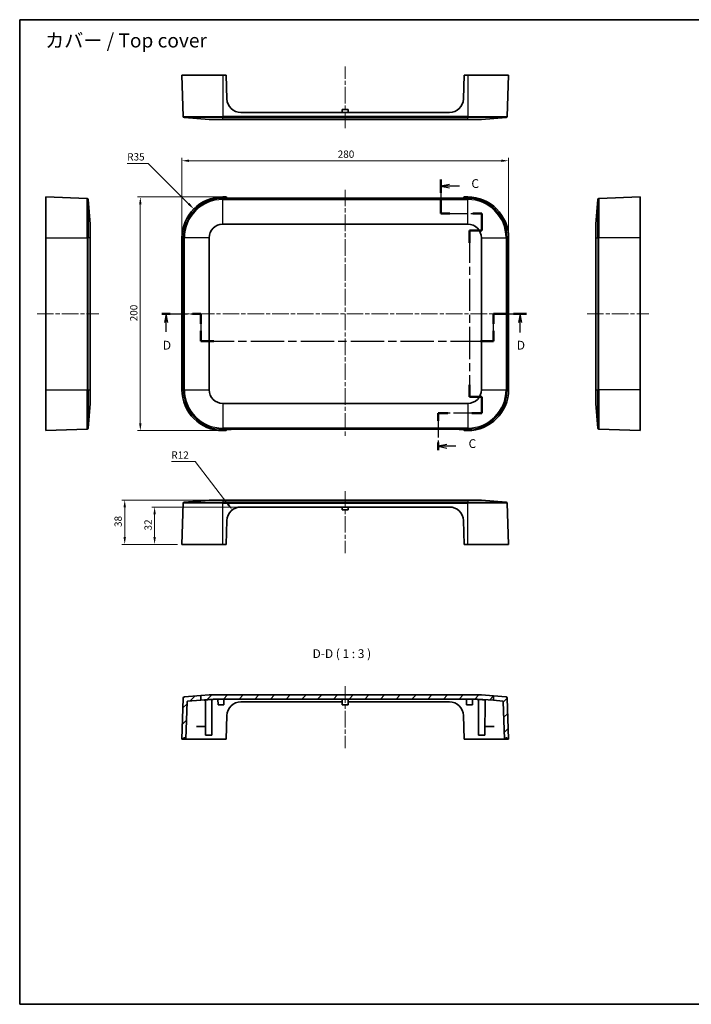
# Model space of a CAD drawing. Units: millimetres. Extents: x 36 to 5159, y 20 to 863.
# Drawn here: x 2011 to 2587, y 20 to 863 of the extents above; entities that cross this region are included whole.
import ezdxf

# ---------------------------------------------------------------- set-up
doc = ezdxf.new("R2010")
doc.units = ezdxf.units.MM
doc.header["$LTSCALE"] = 2.5
doc.linetypes.add('CHAIN', pattern=[0.3543, 0.2362, -0.0295, 0.0591, -0.0295])
doc.layers.get('Defpoints').update_dxf_attribs({"lineweight": 25})
for name, color, linetype, lineweight in [('Border (ISO)', 7, 'Continuous', 35), ('Centerline (ISO)', 131, 'Continuous', 18), ('Dimension (ISO)', 7, 'Continuous', 18), ('Hatch (ISO)', 1, 'Continuous', 18), ('Section Line (ISO)', 7, 'CHAIN', 25), ('Symbol (ISO)', 7, 'Continuous', 18), ('Visible (ISO)', 7, 'Continuous', 35), ('Visible Narrow (ISO)', 7, 'Continuous', 25)]:
    doc.layers.add(name, color=color, linetype=linetype, lineweight=lineweight)
doc.styles.add('Note Text (TK)', font='txt')
doc.dimstyles.new('Default - Method 1b (TK)', dxfattribs={"dimscale": 2.5, "dimtxt": 2.5, "dimasz": 2.5, "dimexe": 1, "dimexo": 1.5, "dimgap": 1, "dimtad": 1, "dimtoh": 1, "dimrnd": 1e-08, "dimdsep": 46, "dimtxsty": 'Note Text (TK)', "dimcen": 0.09, "dimdle": 5, "dimclrd": 100, "dimclre": 100, "dimclrt": 7, "dimadec": 1, "dimazin": 1, "dimtfac": 1, "dimtmove": 0, "dimatfit": 3, "dimfxl": 1, "dimtolj": 1, "dimlwd": -1, "dimlwe": -1, "dimarcsym": 0})

# ---------------------------------------------------------------- blocks, each defined once
blk = doc.blocks.new('図面枠 tk図枠')
at = {"layer": 'Border (ISO)'}
for p, q in [((14.5, 289), (405.5, 289)), ((14.5, 289), (14.5, 8)), ((14.5, 8), (405.5, 8))]:
    blk.add_line(p, q, dxfattribs=at)
blk = doc.blocks.new('2dTransSection2')
at = {"layer": 'Section Line (ISO)', "linetype": 'CHAIN', "ltscale": 16.542215}
blk.add_line((134.82, 243.41), (134.82, 233.68), dxfattribs=at)
at = {"layer": 'Section Line (ISO)', "linetype": 'Continuous', "lineweight": 50}
for p, q in [((134.82, 243.41), (134.82, 239.54)), ((134.82, 237.54), (134.82, 233.68)), ((134.82, 233.68), (137.38, 233.68)), ((143.93, 233.68), (146.49, 233.68)), ((146.49, 233.68), (146.49, 228.79)), ((146.49, 228.79), (142.99, 228.79)), ((142.99, 228.79), (142.99, 225.3)), ((142.99, 184.83), (142.99, 181.34)), ((142.99, 181.34), (146.49, 181.34)), ((146.49, 181.34), (146.49, 176.75)), ((136.83, 176.75), (134, 176.75)), ((134, 176.75), (134, 174.55)), ((146.49, 176.75), (143.66, 176.75)), ((134, 168.36), (134, 166.16))]:
    blk.add_line(p, q, dxfattribs=at)
at = {"layer": 'Section Line (ISO)', "linetype": 'Continuous'}
for p, q in [((137.32, 241.98), (134.82, 241.48)), ((137.32, 241.48), (134.82, 241.48)), ((134.82, 241.48), (137.32, 240.98)), ((140.18, 241.48), (137.32, 241.48)), ((136.5, 167.76), (134, 167.26)), ((136.5, 167.26), (134, 167.26)), ((134, 167.26), (136.5, 166.76)), ((139.12, 167.26), (136.5, 167.26))]:
    blk.add_line(p, q, dxfattribs=at)
at = {"layer": 'Section Line (ISO)', "linetype": 'CHAIN', "ltscale": 12.858182}
blk.add_line((134.82, 233.68), (146.49, 233.68), dxfattribs=at)
at = {"layer": 'Section Line (ISO)', "linetype": 'CHAIN', "ltscale": 5.434215}
blk.add_line((146.49, 233.68), (146.49, 228.79), dxfattribs=at)
at = {"layer": 'Section Line (ISO)', "linetype": 'CHAIN', "ltscale": 3.88185}
blk.add_line((146.49, 228.79), (142.99, 228.79), dxfattribs=at)
at = {"layer": 'Section Line (ISO)', "linetype": 'CHAIN', "ltscale": 15.509498}
blk.add_line((142.99, 228.79), (142.99, 181.34), dxfattribs=at)
at = {"layer": 'Section Line (ISO)', "linetype": 'CHAIN', "ltscale": 3.88432}
blk.add_line((142.99, 181.34), (146.49, 181.34), dxfattribs=at)
at = {"layer": 'Section Line (ISO)', "linetype": 'CHAIN', "ltscale": 5.102777}
blk.add_line((146.49, 181.34), (146.49, 176.75), dxfattribs=at)
at = {"layer": 'Section Line (ISO)', "linetype": 'CHAIN', "ltscale": 13.627606}
blk.add_line((146.49, 176.75), (134, 176.75), dxfattribs=at)
at = {"layer": 'Section Line (ISO)', "linetype": 'CHAIN', "ltscale": 11.839989}
blk.add_line((134, 176.75), (134, 166.16), dxfattribs=at)
at = {"layer": 'Section Line (ISO)', "char_height": 2.5, "attachment_point": 7, "style": 'Note Text (TK)'}
for insert in [(143.54, 240.2), (142.73, 165.99)]:
    blk.add_mtext('C', dxfattribs=dict(at, insert=insert))
blk = doc.blocks.new('2dTransSection3')
at = {"layer": 'Section Line (ISO)', "linetype": 'CHAIN', "ltscale": 12.333508}
blk.add_line((55.15, 205.07), (66.26, 205.07), dxfattribs=at)
at = {"layer": 'Section Line (ISO)', "linetype": 'Continuous', "lineweight": 50}
for p, q in [((55.15, 205.07), (57.52, 205.07)), ((63.89, 205.07), (66.26, 205.07)), ((66.26, 205.07), (66.26, 202.16)), ((149.87, 202.16), (149.87, 205.07)), ((149.87, 205.07), (153.59, 205.07)), ((155.59, 205.07), (159.32, 205.07)), ((66.26, 200.16), (66.26, 197.24)), ((149.87, 197.24), (149.87, 200.16)), ((66.26, 197.24), (69.97, 197.24)), ((146.16, 197.24), (149.87, 197.24))]:
    blk.add_line(p, q, dxfattribs=at)
at = {"layer": 'Section Line (ISO)', "linetype": 'Continuous'}
for p, q in [((56.34, 205.07), (55.84, 202.57)), ((56.34, 202.57), (56.34, 205.07)), ((56.84, 202.57), (56.34, 205.07)), ((56.34, 199.93), (56.34, 202.57)), ((157.45, 205.07), (156.95, 202.57)), ((157.45, 202.57), (157.45, 205.07)), ((157.95, 202.57), (157.45, 205.07)), ((157.45, 199.73), (157.45, 202.57))]:
    blk.add_line(p, q, dxfattribs=at)
at = {"layer": 'Section Line (ISO)', "linetype": 'CHAIN', "ltscale": 13.861413}
for p, q in [((66.26, 205.07), (66.26, 197.24)), ((149.87, 197.24), (149.87, 205.07))]:
    blk.add_line(p, q, dxfattribs=at)
at = {"layer": 'Section Line (ISO)', "linetype": 'CHAIN', "ltscale": 16.15184}
blk.add_line((149.87, 205.07), (159.32, 205.07), dxfattribs=at)
at = {"layer": 'Section Line (ISO)', "linetype": 'CHAIN', "ltscale": 16.10832}
blk.add_line((66.26, 197.24), (149.87, 197.24), dxfattribs=at)
at = {"layer": 'Section Line (ISO)', "char_height": 2.5, "attachment_point": 7, "style": 'Note Text (TK)'}
for insert in [(55.4, 194.07), (156.51, 194.07)]:
    blk.add_mtext('D', dxfattribs=dict(at, insert=insert))
blk = doc.blocks.new('*D104')
at = {"layer": 'Defpoints', "color": 0}
for p in [(2430.23, 742.24), (2150.23, 676.2), (2430.23, 676.2)]:
    blk.add_point(p, dxfattribs=at)
at = {"layer": 'Dimension (ISO)', "color": 100}
for p, q in [((2150.23, 679.95), (2150.23, 744.74)), ((2156.48, 742.24), (2423.98, 742.24)), ((2430.23, 679.95), (2430.23, 744.74))]:
    blk.add_line(p, q, dxfattribs=at)
for points in [[(2156.48, 743.28), (2156.48, 741.2), (2150.23, 742.24)], [(2423.98, 743.28), (2423.98, 741.2), (2430.23, 742.24)]]:
    blk.add_solid(points, dxfattribs=at)
at = {"layer": 'Dimension (ISO)', "color": 7, "insert": (2283.8, 747.86), "char_height": 6.25, "attachment_point": 4, "style": 'Note Text (TK)'}
blk.add_mtext('\\A1;280', dxfattribs=at)
blk = doc.blocks.new('*D105')
at = {"layer": 'Defpoints', "color": 0}
for p in [(2185.23, 711.2), (2114.65, 511.2), (2185.23, 511.2)]:
    blk.add_point(p, dxfattribs=at)
at = {"layer": 'Dimension (ISO)', "color": 100}
for p, q in [((2181.48, 711.2), (2112.15, 711.2)), ((2114.65, 704.95), (2114.65, 517.45)), ((2181.48, 511.2), (2112.15, 511.2))]:
    blk.add_line(p, q, dxfattribs=at)
for points in [[(2113.61, 704.95), (2115.69, 704.95), (2114.65, 711.2)], [(2113.61, 517.45), (2115.69, 517.45), (2114.65, 511.2)]]:
    blk.add_solid(points, dxfattribs=at)
at = {"layer": 'Dimension (ISO)', "color": 7, "insert": (2109.03, 604.77), "char_height": 6.25, "attachment_point": 4, "rotation": 90, "style": 'Note Text (TK)'}
blk.add_mtext('\\A1;200', dxfattribs=at)
blk = doc.blocks.new('*D106')
at = {"layer": 'Defpoints', "color": 0}
for p in [(2160.48, 700.95), (2185.23, 676.2)]:
    blk.add_point(p, dxfattribs=at)
at = {"layer": 'Dimension (ISO)', "color": 100}
for p, q in [((2103.43, 739.93), (2121.5, 739.93)), ((2121.5, 739.93), (2156.06, 705.37))]:
    blk.add_line(p, q, dxfattribs=at)
blk.add_solid([(2156.8, 706.11), (2155.33, 704.63), (2160.48, 700.95)], dxfattribs=at)
at = {"layer": 'Dimension (ISO)', "color": 7, "insert": (2103.43, 745.56), "char_height": 6.25, "attachment_point": 4, "style": 'Note Text (TK)'}
blk.add_mtext('\\A1;R35', dxfattribs=at)
blk = doc.blocks.new('*D107')
at = {"layer": 'Defpoints', "color": 0}
for p in [(2126.9, 445.76), (2200.86, 445.76), (2150.23, 413.76)]:
    blk.add_point(p, dxfattribs=at)
at = {"layer": 'Dimension (ISO)', "color": 100}
for p, q in [((2197.11, 445.76), (2124.4, 445.76)), ((2126.9, 420.01), (2126.9, 439.51)), ((2146.48, 413.76), (2124.4, 413.76))]:
    blk.add_line(p, q, dxfattribs=at)
for points in [[(2125.86, 439.51), (2127.94, 439.51), (2126.9, 445.76)], [(2125.86, 420.01), (2127.94, 420.01), (2126.9, 413.76)]]:
    blk.add_solid(points, dxfattribs=at)
at = {"layer": 'Dimension (ISO)', "color": 7, "insert": (2121.28, 425.68), "char_height": 6.25, "attachment_point": 4, "rotation": 90, "style": 'Note Text (TK)'}
blk.add_mtext('\\A1;32', dxfattribs=at)
blk = doc.blocks.new('*D108')
at = {"layer": 'Defpoints', "color": 0}
for p in [(2101.26, 451.76), (2173.56, 451.76), (2150.23, 413.76)]:
    blk.add_point(p, dxfattribs=at)
at = {"layer": 'Dimension (ISO)', "color": 100}
for p, q in [((2169.81, 451.76), (2098.76, 451.76)), ((2101.26, 420.01), (2101.26, 445.51)), ((2146.48, 413.76), (2098.76, 413.76))]:
    blk.add_line(p, q, dxfattribs=at)
for points in [[(2100.22, 445.51), (2102.3, 445.51), (2101.26, 451.76)], [(2100.22, 420.01), (2102.3, 420.01), (2101.26, 413.76)]]:
    blk.add_solid(points, dxfattribs=at)
at = {"layer": 'Dimension (ISO)', "color": 7, "insert": (2095.63, 428.66), "char_height": 6.25, "attachment_point": 4, "rotation": 90, "style": 'Note Text (TK)'}
blk.add_mtext('\\A1;38', dxfattribs=at)
blk = doc.blocks.new('*D109')
at = {"layer": 'Defpoints', "color": 0}
for p in [(2193.53, 443.26), (2200.86, 433.76)]:
    blk.add_point(p, dxfattribs=at)
at = {"layer": 'Dimension (ISO)', "color": 100}
for p, q in [((2141.25, 484.63), (2161.58, 484.63)), ((2161.58, 484.63), (2189.71, 448.2))]:
    blk.add_line(p, q, dxfattribs=at)
blk.add_solid([(2190.53, 448.84), (2188.88, 447.57), (2193.53, 443.26)], dxfattribs=at)
at = {"layer": 'Dimension (ISO)', "color": 7, "insert": (2141.25, 490.25), "char_height": 6.25, "attachment_point": 4, "style": 'Note Text (TK)'}
blk.add_mtext('\\A1;R12', dxfattribs=at)

msp = doc.modelspace()

# ---------------------------------------------------------------- hatches: boundary and pattern name
at = {"layer": 'Hatch (ISO)'}
h = msp.add_hatch(dxfattribs=at)
h.set_pattern_fill('ANSI31', color=256, scale=76.2, style=0)
h.set_pattern_definition([(45, (1967.75, -4), (-6.7352, 6.7352), [])])
edge = h.paths.add_edge_path()
edge.add_line((2166.5383, 284.311), (2166.5383, 280.5356))
edge.add_line((2166.5383, 280.5356), (2155.14, 279.6063))
edge.add_ellipse((2155.1644, 279.3073), major_axis=(-0.2998, 0.0105), ratio=1, start_angle=276.66133, end_angle=360)
edge.add_line((2154.8646, 279.3177), (2153.732, 246.8835))
edge.add_line((2153.732, 246.8835), (2152.732, 246.8835))
edge.add_line((2152.732, 246.8835), (2152.732, 248.2835))
edge.add_line((2152.732, 248.2835), (2151.922, 248.2835))
edge.add_line((2151.922, 248.2835), (2151.532, 247.8935))
edge.add_line((2151.532, 247.8935), (2151.532, 246.8835))
edge.add_line((2151.532, 246.8835), (2150.232, 246.8835))
edge.add_line((2150.232, 246.8835), (2151.4651, 282.1951))
edge.add_ellipse((2152.4645, 282.1602), major_axis=(-0.0813, 0.9967), ratio=1, start_angle=0, end_angle=83.33867, ccw=False)
edge.add_line((2152.3832, 283.1569), (2166.5383, 284.311))
h.paths.add_polyline_path([(2166.5383, 284.311), (2166.5383, 280.5356), (2176.9367, 281.3835), (2403.5272, 281.3835), (2417.3613, 280.2555), (2417.3613, 284.0309), (2406.905, 284.8835), (2173.559, 284.8835)])
edge = h.paths.add_edge_path()
edge.add_line((2417.3613, 280.2555), (2425.3239, 279.6063))
edge.add_ellipse((2425.2995, 279.3073), major_axis=(0.0244, 0.299), ratio=1, start_angle=276.66133, end_angle=360, ccw=False)
edge.add_line((2425.5993, 279.3177), (2426.732, 246.8835))
edge.add_line((2426.732, 246.8835), (2427.732, 246.8835))
edge.add_line((2427.732, 246.8835), (2427.732, 248.2835))
edge.add_line((2427.732, 248.2835), (2428.542, 248.2835))
edge.add_line((2428.542, 248.2835), (2428.932, 247.8935))
edge.add_line((2428.932, 247.8935), (2428.932, 246.8835))
edge.add_line((2428.932, 246.8835), (2430.232, 246.8835))
edge.add_line((2430.232, 246.8835), (2428.9989, 282.1951))
edge.add_ellipse((2427.9995, 282.1602), major_axis=(0.9994, 0.0349), ratio=1, start_angle=0, end_angle=83.33867)
edge.add_line((2428.0807, 283.1569), (2417.3613, 284.0309))
edge.add_line((2417.3613, 284.0309), (2417.3613, 280.2555))

# ---------------------------------------------------------------- linework, layer by layer
at = {"layer": 'Centerline (ISO)', "linetype": 'CHAIN', "ltscale": 23.990969}
for p, q in [((2290.232, 769.9913), (2290.232, 822.9913)), ((2290.232, 717.4673), (2290.232, 505.8517)), ((2026.1546, 611.2004), (2079.1546, 611.2004)), ((2142.732, 611.2004), (2437.732, 611.2004)), ((2497.5103, 611.2004), (2550.5103, 611.2004)), ((2290.232, 459.2609), (2290.232, 406.2609)), ((2290.232, 292.3835), (2290.232, 239.3835))]:
    msp.add_line(p, q, dxfattribs=at)
at = {"layer": 'Visible (ISO)'}
for p, q in [((2185.232, 815.4913), (2150.232, 815.4913)), ((2150.232, 815.4913), (2151.4651, 780.1796)), ((2185.232, 815.4913), (2188.232, 815.4913)), ((2188.8687, 795.1165), (2188.232, 815.4913)), ((2392.232, 815.4913), (2391.5953, 795.1165)), ((2392.232, 815.4913), (2395.232, 815.4913)), ((2430.232, 815.4913), (2395.232, 815.4913)), ((2430.232, 815.4913), (2428.9989, 780.1796)), ((2287.732, 785.9913), (2287.7189, 783.4913)), ((2287.732, 785.9913), (2292.732, 785.9913)), ((2292.732, 785.9913), (2292.7451, 783.4913)), ((2173.559, 777.4913), (2152.3832, 779.2179)), ((2185.232, 777.4913), (2173.559, 777.4913)), ((2185.232, 777.4913), (2395.232, 777.4913)), ((2379.6011, 783.4913), (2200.8628, 783.4913)), ((2406.905, 777.4913), (2395.232, 777.4913)), ((2406.905, 777.4913), (2428.0807, 779.2179)), ((2033.6546, 711.2004), (2068.9662, 709.9673)), ((2033.6546, 711.2004), (2033.6546, 676.2004)), ((2071.6546, 687.8735), (2069.928, 709.0492)), ((2185.232, 711.2004), (2188.232, 711.2004)), ((2188.8687, 710.4889), (2188.232, 711.2004)), ((2379.6011, 710.083), (2200.8628, 710.083)), ((2392.232, 711.2004), (2391.5953, 710.4889)), ((2392.232, 711.2004), (2395.232, 711.2004)), ((2505.0103, 687.8735), (2506.7368, 709.0492)), ((2543.0103, 711.2004), (2507.6986, 709.9673)), ((2543.0103, 676.2004), (2543.0103, 711.2004)), ((2071.6546, 687.8735), (2071.6546, 676.2004)), ((2185.232, 687.8735), (2395.232, 687.8735)), ((2505.0103, 676.2004), (2505.0103, 687.8735)), ((2033.6546, 546.2004), (2033.6546, 676.2004)), ((2071.6546, 546.2004), (2071.6546, 676.2004)), ((2150.232, 546.2004), (2150.232, 676.2004)), ((2173.559, 546.2004), (2173.559, 676.2004)), ((2406.905, 676.2004), (2406.905, 546.2004)), ((2430.232, 676.2004), (2430.232, 546.2004)), ((2505.0103, 676.2004), (2505.0103, 546.2004)), ((2543.0103, 676.2004), (2543.0103, 546.2004)), ((2033.6546, 546.2004), (2033.6546, 511.2004)), ((2071.6546, 546.2004), (2071.6546, 534.5274)), ((2505.0103, 534.5274), (2505.0103, 546.2004)), ((2543.0103, 511.2004), (2543.0103, 546.2004)), ((2071.6546, 534.5274), (2069.928, 513.3517)), ((2395.232, 534.5274), (2185.232, 534.5274)), ((2505.0103, 534.5274), (2506.7368, 513.3517)), ((2033.6546, 511.2004), (2068.9662, 512.4335)), ((2188.232, 511.2004), (2185.232, 511.2004)), ((2188.232, 511.2004), (2188.8687, 511.9119)), ((2200.8628, 512.3179), (2379.6011, 512.3179)), ((2391.5953, 511.9119), (2392.232, 511.2004)), ((2395.232, 511.2004), (2392.232, 511.2004)), ((2543.0103, 511.2004), (2507.6986, 512.4335)), ((2150.232, 413.7609), (2151.4651, 449.0725)), ((2152.3832, 450.0343), (2173.559, 451.7609)), ((2173.559, 451.7609), (2185.232, 451.7609)), ((2395.232, 451.7609), (2185.232, 451.7609)), ((2395.232, 451.7609), (2406.905, 451.7609)), ((2406.905, 451.7609), (2428.0807, 450.0343)), ((2430.232, 413.7609), (2428.9989, 449.0725)), ((2200.8628, 445.7609), (2379.6011, 445.7609)), ((2287.732, 443.2609), (2287.7189, 445.7609)), ((2292.732, 443.2609), (2287.732, 443.2609)), ((2292.732, 443.2609), (2292.7451, 445.7609)), ((2188.232, 413.7609), (2188.8687, 434.1357)), ((2391.5953, 434.1357), (2392.232, 413.7609)), ((2150.232, 413.7609), (2185.232, 413.7609)), ((2188.232, 413.7609), (2185.232, 413.7609)), ((2395.232, 413.7609), (2392.232, 413.7609)), ((2395.232, 413.7609), (2430.232, 413.7609)), ((2151.4651, 282.1951), (2150.232, 246.8835)), ((2166.5383, 284.311), (2152.3832, 283.1569)), ((2153.732, 246.8835), (2154.8646, 279.3177)), ((2155.14, 279.6063), (2166.5383, 280.5356)), ((2173.559, 284.8835), (2166.5383, 284.311)), ((2166.5383, 284.311), (2166.5383, 280.5356)), ((2166.5383, 280.5356), (2176.9367, 281.3835)), ((2170.582, 250.4835), (2170.4241, 280.6377)), ((2406.905, 284.8835), (2173.559, 284.8835)), ((2175.882, 250.4835), (2176.0417, 280.9976)), ((2176.9367, 281.3835), (2403.5272, 281.3835)), ((2181.232, 276.3835), (2181.2058, 281.3835)), ((2186.232, 276.3835), (2186.2582, 281.3835)), ((2200.8628, 278.8835), (2287.7189, 278.8835)), ((2287.732, 276.3835), (2287.7058, 281.3835)), ((2292.732, 276.3835), (2292.7582, 281.3835)), ((2292.7451, 278.8835), (2379.6011, 278.8835)), ((2394.232, 276.3835), (2394.2058, 281.3835)), ((2399.232, 276.3835), (2399.2582, 281.3835)), ((2403.5272, 281.3835), (2417.3613, 280.2555)), ((2404.582, 250.4835), (2404.4222, 280.9976)), ((2417.3613, 284.0309), (2406.905, 284.8835)), ((2409.882, 250.4835), (2410.0399, 280.6377)), ((2428.0807, 283.1569), (2417.3613, 284.0309)), ((2417.3613, 284.0309), (2417.3613, 280.2555)), ((2417.3613, 280.2555), (2425.3239, 279.6063)), ((2425.5993, 279.3177), (2426.732, 246.8835)), ((2430.232, 246.8835), (2428.9989, 282.1951)), ((2186.232, 276.3835), (2181.232, 276.3835)), ((2292.732, 276.3835), (2287.732, 276.3835)), ((2399.232, 276.3835), (2394.232, 276.3835)), ((2188.232, 246.8835), (2188.8687, 267.2583)), ((2391.5953, 267.2583), (2392.232, 246.8835)), ((2170.5432, 257.8835), (2162.8927, 257.8835)), ((2417.5712, 257.8835), (2409.9207, 257.8835)), ((2150.232, 246.8835), (2151.532, 246.8835)), ((2151.532, 247.8935), (2151.922, 248.2835)), ((2151.532, 246.8835), (2151.532, 247.8935)), ((2151.532, 247.8935), (2152.732, 247.8935)), ((2152.732, 246.8835), (2151.532, 246.8835)), ((2151.922, 248.2835), (2152.732, 248.2835)), ((2152.732, 248.2835), (2152.732, 246.8835)), ((2152.732, 246.8835), (2153.732, 246.8835)), ((2184.832, 246.8835), (2153.732, 246.8835)), ((2170.582, 250.4835), (2175.882, 250.4835)), ((2188.232, 246.8835), (2184.832, 246.8835)), ((2395.632, 246.8835), (2392.232, 246.8835)), ((2426.732, 246.8835), (2395.632, 246.8835)), ((2404.582, 250.4835), (2409.882, 250.4835)), ((2426.732, 246.8835), (2427.732, 246.8835)), ((2427.732, 246.8835), (2427.732, 248.2835)), ((2427.732, 248.2835), (2428.542, 248.2835)), ((2427.732, 247.8935), (2428.932, 247.8935)), ((2428.932, 246.8835), (2427.732, 246.8835)), ((2428.542, 248.2835), (2428.932, 247.8935)), ((2428.932, 247.8935), (2428.932, 246.8835)), ((2428.932, 246.8835), (2430.232, 246.8835))]:
    msp.add_line(p, q, dxfattribs=at)
for centre, radius, start, end in [((2200.8628, 795.4913), 12, 181.7899106, 270), ((2379.6011, 795.4913), 12, 270, 358.2100894), ((2152.4645, 780.2145), 1, 182, 265.33867), ((2427.9995, 780.2145), 1, 274.66133, 358), ((2068.9313, 708.9679), 1, 4.66133, 88), ((2185.232, 676.2004), 35, 90, 180), ((2395.232, 676.2004), 35, 0, 90), ((2507.7335, 708.9679), 1, 92, 175.33867), ((2185.232, 676.2004), 11.673, 90, 180), ((2395.232, 676.2004), 11.673, 0, 90), ((2185.232, 546.2004), 35, 180, 270), ((2185.232, 546.2004), 11.673, 180, 270), ((2395.232, 546.2004), 11.673, 270, 0), ((2395.232, 546.2004), 35, 270, 0), ((2068.9313, 513.4329), 1, 272, 355.33867), ((2507.7335, 513.4329), 1, 184.66133, 268), ((2152.4645, 449.0376), 1, 94.66133, 178), ((2427.9995, 449.0376), 1, 2, 85.33867), ((2200.8628, 433.7609), 12, 90, 178.2100894), ((2379.6011, 433.7609), 12, 1.7899106, 90), ((2152.4645, 282.1602), 1, 94.66133, 178), ((2155.1644, 279.3073), 0.3, 94.66133, 178), ((2200.8628, 266.8835), 12, 90, 178.2100894), ((2379.6011, 266.8835), 12, 1.7899106, 90), ((2425.2995, 279.3073), 0.3, 2, 85.33867), ((2427.9995, 282.1602), 1, 2, 85.33867)]:
    msp.add_arc(centre, radius, start, end, dxfattribs=at)
for centre, major_axis, start_param, end_param in [((2200.8628, 710.502), (12, 0), 3.17283249, 4.71238898), ((2379.6011, 710.502), (12, 0), 4.71238898, 6.25194547), ((2200.8628, 511.8989), (-12, 0), 4.71238898, 6.25194547), ((2379.6011, 511.8989), (-12, 0), 3.17283249, 4.71238898)]:
    msp.add_ellipse(centre, major_axis=major_axis, ratio=0.03492077, start_param=start_param, end_param=end_param, dxfattribs=at)
for points, knots in [([(2169.3347, 280.4726), (2169.3348, 280.4726), (2169.3351, 280.4728), (2169.342, 280.4753), (2169.3721, 280.4844), (2169.4558, 280.5032), (2169.5095, 280.5137), (2169.6487, 280.5376), (2169.7381, 280.5513), (2169.9481, 280.5807), (2170.0701, 280.5963), (2170.342, 280.6288), (2170.4924, 280.6456), (2170.8165, 280.6798), (2170.9904, 280.6972), (2171.3569, 280.7321), (2171.5495, 280.7496), (2171.948, 280.784), (2172.1539, 280.801), (2172.5733, 280.8339), (2172.7868, 280.8499), (2173.2157, 280.8801), (2173.4311, 280.8944), (2173.8579, 280.9208), (2174.0692, 280.9329), (2174.4822, 280.9543), (2174.6839, 280.9636), (2175.0725, 280.979), (2175.2593, 280.9851), (2175.6133, 280.9938), (2175.7805, 280.9964), (2176.0909, 280.9981), (2176.2342, 280.9972), (2176.4926, 280.9921), (2176.608, 280.9878), (2176.806, 280.9767), (2176.8897, 280.9698), (2177.0182, 280.9552), (2177.0663, 280.9473), (2177.1138, 280.9368), (2177.1253, 280.9328), (2177.1251, 280.933)], [1.64935319, 1.64935319, 1.64935319, 1.64935319, 1.65513758, 1.65513758, 1.70801437, 1.70801437, 1.7587931, 1.7587931, 1.8179916, 1.8179916, 1.88057297, 1.88057297, 1.94450614, 1.94450614, 2.00903911, 2.00903911, 2.07386162, 2.07386162, 2.13879036, 2.13879036, 2.20371085, 2.20371085, 2.26852179, 2.26852179, 2.33312888, 2.33312888, 2.39746851, 2.39746851, 2.46147962, 2.46147962, 2.52511337, 2.52511337, 2.5882603, 2.5882603, 2.65057431, 2.65057431, 2.71096058, 2.71096058, 2.76598028, 2.76598028, 2.79958898, 2.79958898, 2.79958898, 2.79958898]), ([(2403.3389, 280.9331), (2403.3388, 280.933), (2403.3593, 280.9394), (2403.4217, 280.9512), (2403.464, 280.9574), (2403.5781, 280.97), (2403.6547, 280.9763), (2403.839, 280.987), (2403.9491, 280.9913), (2404.1975, 280.9968), (2404.3368, 280.998), (2404.6396, 280.9969), (2404.8035, 280.9946), (2405.1512, 280.9866), (2405.3352, 280.9809), (2405.7185, 280.9662), (2405.9179, 280.9573), (2406.3269, 280.9366), (2406.5365, 280.9248), (2406.9607, 280.8991), (2407.1752, 280.885), (2407.6034, 280.8552), (2407.817, 280.8395), (2408.2377, 280.8068), (2408.4447, 280.7899), (2408.8464, 280.7556), (2409.0411, 280.7381), (2409.4128, 280.7032), (2409.5898, 280.6857), (2409.9212, 280.6511), (2410.0757, 280.634), (2410.3573, 280.6009), (2410.4847, 280.5848), (2410.7078, 280.5541), (2410.8042, 280.5394), (2410.9602, 280.5128), (2411.0219, 280.5006), (2411.1013, 280.4818), (2411.126, 280.4739), (2411.1291, 280.4727), (2411.1292, 280.4726), (2411.1292, 280.4726)], [2.2980801, 2.2980801, 2.2980801, 2.2980801, 2.34401367, 2.34401367, 2.38914477, 2.38914477, 2.44451866, 2.44451866, 2.50477594, 2.50477594, 2.56700025, 2.56700025, 2.63009366, 2.63009366, 2.69368742, 2.69368742, 2.75766374, 2.75766374, 2.82196864, 2.82196864, 2.88655439, 2.88655439, 2.95134448, 2.95134448, 3.01625971, 3.01625971, 3.08119421, 3.08119421, 3.14603402, 3.14603402, 3.21061365, 3.21061365, 3.27462657, 3.27462657, 3.33737104, 3.33737104, 3.39670738, 3.39670738, 3.44541999, 3.44541999, 3.44831741, 3.44831741, 3.44831741, 3.44831741]), ([(2162.6785, 257.8835), (2162.692, 257.8835), (2162.7081, 257.8835), (2162.7439, 257.8835), (2162.7631, 257.8835), (2162.8021, 257.8835), (2162.8216, 257.8835), (2162.8497, 257.8835), (2162.8592, 257.8835), (2162.877, 257.8835), (2162.8853, 257.8835), (2162.8927, 257.8835)], [0, 0, 0, 0, 0.005856391, 0.005856391, 0.0117130897, 0.0117130897, 0.0175728446, 0.0175728446, 0.0207500983, 0.0207500983, 0.0239276524, 0.0239276524, 0.0239276524, 0.0239276524]), ([(2417.5712, 257.8835), (2417.585, 257.8835), (2417.6014, 257.8835), (2417.6375, 257.8835), (2417.6568, 257.8835), (2417.6959, 257.8835), (2417.7153, 257.8835), (2417.7432, 257.8835), (2417.7525, 257.8835), (2417.77, 257.8835), (2417.7781, 257.8835), (2417.7855, 257.8835)], [0, 0, 0, 0, 0.005866276, 0.005866276, 0.0117293737, 0.0117293737, 0.0175884379, 0.0175884379, 0.0207583131, 0.0207583131, 0.0239281936, 0.0239281936, 0.0239281936, 0.0239281936])]:
    msp.add_open_spline(points, degree=3, knots=knots, dxfattribs=at)
at = {"layer": 'Visible Narrow (ISO)'}
for p, q in [((2185.232, 815.4913), (2185.232, 780.1796)), ((2395.232, 815.4913), (2395.232, 780.1796)), ((2151.4651, 780.1796), (2185.232, 780.1796)), ((2185.232, 779.2179), (2152.3832, 779.2179)), ((2185.232, 779.2179), (2185.232, 780.1796)), ((2395.232, 780.1796), (2185.232, 780.1796)), ((2185.232, 777.4913), (2185.232, 779.2179)), ((2185.232, 779.2179), (2395.232, 779.2179)), ((2395.232, 780.1796), (2428.9989, 780.1796)), ((2395.232, 779.2179), (2395.232, 780.1796)), ((2395.232, 777.4913), (2395.232, 779.2179)), ((2428.0807, 779.2179), (2395.232, 779.2179)), ((2068.9662, 676.2004), (2068.9662, 709.9673)), ((2069.928, 709.0492), (2069.928, 676.2004)), ((2185.232, 711.2004), (2185.232, 709.9673)), ((2185.232, 709.0492), (2185.232, 709.9673)), ((2395.232, 709.9673), (2185.232, 709.9673)), ((2185.232, 687.8735), (2185.232, 709.0492)), ((2185.232, 709.0492), (2395.232, 709.0492)), ((2395.232, 711.2004), (2395.232, 709.9673)), ((2395.232, 709.0492), (2395.232, 709.9673)), ((2395.232, 687.8735), (2395.232, 709.0492)), ((2506.7368, 676.2004), (2506.7368, 709.0492)), ((2507.6986, 709.9673), (2507.6986, 676.2004)), ((2033.6546, 676.2004), (2068.9662, 676.2004)), ((2069.928, 676.2004), (2068.9662, 676.2004)), ((2068.9662, 676.2004), (2068.9662, 546.2004)), ((2071.6546, 676.2004), (2069.928, 676.2004)), ((2069.928, 546.2004), (2069.928, 676.2004)), ((2150.232, 676.2004), (2151.4651, 676.2004)), ((2152.3832, 676.2004), (2151.4651, 676.2004)), ((2151.4651, 676.2004), (2151.4651, 546.2004)), ((2173.559, 676.2004), (2152.3832, 676.2004)), ((2152.3832, 546.2004), (2152.3832, 676.2004)), ((2406.905, 676.2004), (2428.0807, 676.2004)), ((2428.9989, 676.2004), (2428.0807, 676.2004)), ((2428.0807, 676.2004), (2428.0807, 546.2004)), ((2428.9989, 546.2004), (2428.9989, 676.2004)), ((2430.232, 676.2004), (2428.9989, 676.2004)), ((2505.0103, 676.2004), (2506.7368, 676.2004)), ((2507.6986, 676.2004), (2506.7368, 676.2004)), ((2506.7368, 676.2004), (2506.7368, 546.2004)), ((2507.6986, 546.2004), (2507.6986, 676.2004)), ((2543.0103, 676.2004), (2507.6986, 676.2004)), ((2033.6546, 546.2004), (2068.9662, 546.2004)), ((2068.9662, 512.4335), (2068.9662, 546.2004)), ((2069.928, 546.2004), (2068.9662, 546.2004)), ((2069.928, 546.2004), (2071.6546, 546.2004)), ((2069.928, 546.2004), (2069.928, 513.3517)), ((2150.232, 546.2004), (2151.4651, 546.2004)), ((2152.3832, 546.2004), (2151.4651, 546.2004)), ((2152.3832, 546.2004), (2173.559, 546.2004)), ((2406.905, 546.2004), (2428.0807, 546.2004)), ((2428.0807, 546.2004), (2428.9989, 546.2004)), ((2430.232, 546.2004), (2428.9989, 546.2004)), ((2505.0103, 546.2004), (2506.7368, 546.2004)), ((2506.7368, 513.3517), (2506.7368, 546.2004)), ((2506.7368, 546.2004), (2507.6986, 546.2004)), ((2507.6986, 546.2004), (2507.6986, 512.4335)), ((2543.0103, 546.2004), (2507.6986, 546.2004)), ((2185.232, 534.5274), (2185.232, 513.3517)), ((2395.232, 534.5274), (2395.232, 513.3517)), ((2185.232, 513.3517), (2185.232, 512.4335)), ((2395.232, 513.3517), (2185.232, 513.3517)), ((2185.232, 512.4335), (2395.232, 512.4335)), ((2185.232, 511.2004), (2185.232, 512.4335)), ((2395.232, 513.3517), (2395.232, 512.4335)), ((2395.232, 511.2004), (2395.232, 512.4335)), ((2185.232, 449.0725), (2151.4651, 449.0725)), ((2152.3832, 450.0343), (2185.232, 450.0343)), ((2185.232, 451.7609), (2185.232, 450.0343)), ((2185.232, 450.0343), (2185.232, 449.0725)), ((2395.232, 450.0343), (2185.232, 450.0343)), ((2185.232, 449.0725), (2395.232, 449.0725)), ((2185.232, 413.7609), (2185.232, 449.0725)), ((2395.232, 451.7609), (2395.232, 450.0343)), ((2395.232, 450.0343), (2428.0807, 450.0343)), ((2395.232, 450.0343), (2395.232, 449.0725)), ((2428.9989, 449.0725), (2395.232, 449.0725)), ((2395.232, 413.7609), (2395.232, 449.0725))]:
    msp.add_line(p, q, dxfattribs=at)
for centre, radius, start, end in [((2185.232, 676.2004), 33.7669, 90, 180), ((2185.232, 676.2004), 32.8488, 90, 180), ((2395.232, 676.2004), 33.7669, 0, 90), ((2395.232, 676.2004), 32.8488, 0, 90), ((2185.232, 546.2004), 33.7669, 180, 270), ((2185.232, 546.2004), 32.8488, 180, 270), ((2395.232, 546.2004), 33.7669, 270, 0), ((2395.232, 546.2004), 32.8488, 270, 0)]:
    msp.add_arc(centre, radius, start, end, dxfattribs=at)

# ---------------------------------------------------------------- block references
at = {"xscale": 3, "yscale": 3, "zscale": 3}
msp.add_blockref('図面枠 tk図枠', (1967.75, -4), dxfattribs=at)
at = {"layer": 'Section Line (ISO)', "xscale": 3, "yscale": 3, "zscale": 3}
for name in ['2dTransSection2', '2dTransSection3']:
    msp.add_blockref(name, (1967.75, -4), dxfattribs=at)

# ---------------------------------------------------------------- texts
at = {"layer": 'Symbol (ISO)', "color": 7, "insert": (2033.0492, 845.2126), "char_height": 12, "width": 145.964913, "attachment_point": 4, "line_spacing_factor": 1.5, "style": 'Note Text (TK)'}
msp.add_mtext('{\\fＭＳ Ｐゴシック|b0|i0;\\H12.0000;カバー / Top cover}', dxfattribs=at)
at = {"layer": 'Symbol (ISO)', "color": 7, "insert": (2262.2322, 314.1335), "char_height": 7.5, "attachment_point": 7, "style": 'Note Text (TK)'}
msp.add_mtext('D-D ( 1 : 3 )', dxfattribs=at)

# ---------------------------------------------------------------- dimensions: what is measured, and where the dimension line sits
at = {"layer": 'Dimension (ISO)', "color": 100}
dim = msp.add_linear_dim(base=(2430.232, 742.2372), p1=(2150.232, 676.2004), p2=(2430.232, 676.2004), dimstyle='Default - Method 1b (TK)', override={"dimtoh": 0, "dimdec": 2, "dimtp": 0, "dimtm": 0, "dimtdec": 2, "dimtofl": 0, "dimatfit": 1}, dxfattribs=at)
dim.commit()
dim.dimension.update_dxf_attribs({"geometry": '*D104', "text_midpoint": (2290.232, 742.2372), "dimtype": 160})
for center, mpoint, picture, middle in [((2185.232, 676.2004), (2160.4832, 700.9492), '*D106', (2110.2155, 739.9319)), ((2200.8628, 433.7609), (2193.5276, 443.258), '*D109', (2148.0355, 484.6255))]:
    dim = msp.add_radius_dim(center=center, mpoint=mpoint, dimstyle='Default - Method 1b (TK)', override={"dimtih": 1, "dimdec": 2, "dimcen": 0, "dimtp": 0, "dimtm": 0, "dimtdec": 2, "dimtofl": 0}, dxfattribs=at)
    dim.commit()
    dim.dimension.update_dxf_attribs({"geometry": picture, "text_midpoint": middle, "dimtype": 164})
for base, p1, p2, angle, picture, middle in [((2114.6504, 511.2004), (2185.232, 711.2004), (2185.232, 511.2004), 270, '*D105', (2114.6504, 611.2004)), ((2101.259, 451.7609), (2150.232, 413.7609), (2173.559, 451.7609), 90, '*D108', (2101.259, 432.7609)), ((2126.9006, 445.7609), (2150.232, 413.7609), (2200.8628, 445.7609), 90, '*D107', (2126.9006, 429.7609))]:
    dim = msp.add_linear_dim(base=base, p1=p1, p2=p2, angle=angle, dimstyle='Default - Method 1b (TK)', override={"dimtoh": 0, "dimdec": 2, "dimtp": 0, "dimtm": 0, "dimtdec": 2, "dimtofl": 0, "dimatfit": 1}, dxfattribs=at)
    dim.commit()
    dim.dimension.update_dxf_attribs({"geometry": picture, "text_midpoint": middle, "dimtype": 160})

doc.saveas('drawing.dxf')
